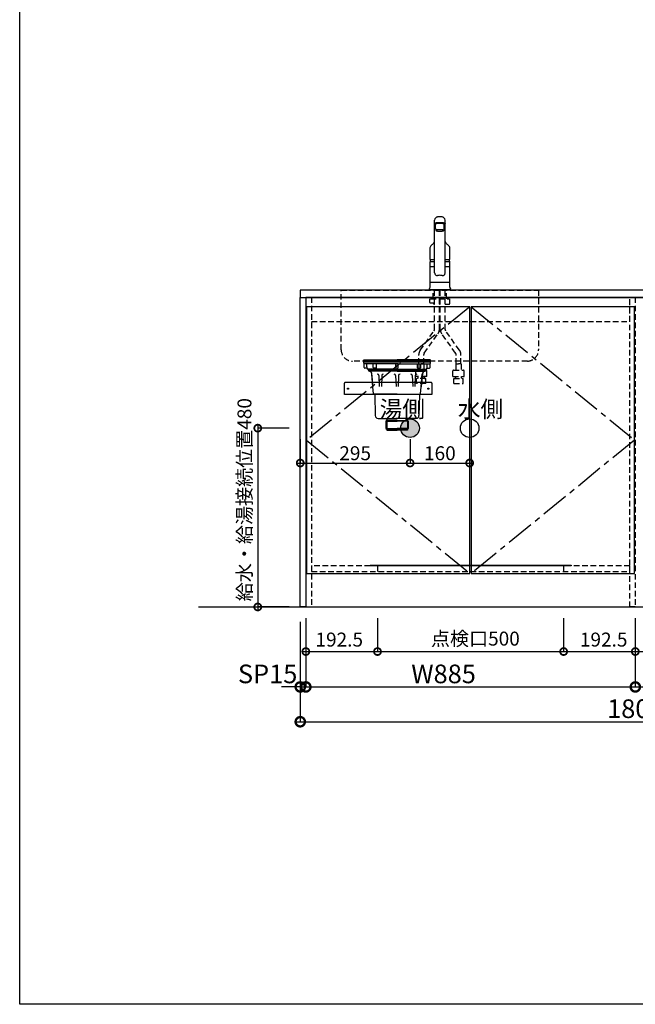
# Model space of a CAD drawing. Units: millimetres. Extents: x 24547 to 32819, y -14696 to -8884.
# Drawn here: x 24547 to 26201, y -14696 to -12054 of the extents above; entities that cross this region are included whole.
import ezdxf
from ezdxf.enums import TextEntityAlignment as Align

# ---------------------------------------------------------------- set-up
doc = ezdxf.new("R2010")
doc.units = ezdxf.units.MM
doc.header["$LTSCALE"] = 60
doc.linetypes.add('CENTER', pattern=[2, 1.25, -0.25, 0.25, -0.25])
doc.linetypes.add('HIDDEN', pattern=[0.375, 0.25, -0.125])
doc.layers.get('DEFPOINTS').update_dxf_attribs({"color": 21})
doc.layers.add('0.ﾚｲｱｳﾄ枠', color=9, linetype='Continuous', plot=False)
for name, color, linetype in [('2キャビネット（中）', 8, 'HIDDEN'), ('2キャビネット（外）', 7, 'Continuous'), ('2人大（天板）', 2, 'Continuous'), ('2備品', 8, 'Continuous'), ('2扉', 6, 'Continuous'), ('2扉向き', 231, 'CENTER'), ('3寸法線', 4, 'Continuous'), ('ACC', 8, 'Continuous'), ('DIM', 7, 'Continuous')]:
    doc.layers.add(name, color=color, linetype=linetype)
doc.styles.add('Plusterior', font='txt')
doc.dimstyles.new('Plusterior-15', dxfattribs={"dimscale": 15, "dimtxt": 2.5, "dimasz": 2.5, "dimexe": 0, "dimexo": 2, "dimgap": 0.5, "dimtad": 1, "dimdec": 1, "dimdsep": 46, "dimtxsty": 'Plusterior', "dimblk1": 'DOTSMALL', "dimblk2": 'DOTSMALL', "dimsah": 1, "dimcen": 0, "dimdle": 0.5, "dimclrd": 4, "dimclre": 4, "dimclrt": 4, "dimadec": 0, "dimazin": 0, "dimtfac": 1, "dimtdec": 1, "dimtix": 1, "dimtmove": 2, "dimatfit": 3, "dimldrblk": 'DOTSMALL', "dimfxl": 1, "dimtolj": 1, "dimtzin": 0, "dimarcsym": 0})
doc.dimstyles.new('Plusterior-20', dxfattribs={"dimscale": 20, "dimtxt": 2.5, "dimasz": 2.5, "dimexe": 0, "dimexo": 2, "dimgap": 0.5, "dimtad": 1, "dimdec": 1, "dimdsep": 46, "dimtxsty": 'Plusterior', "dimblk1": 'DOTSMALL', "dimblk2": 'DOTSMALL', "dimsah": 1, "dimcen": 0, "dimdle": 0.5, "dimclrd": 4, "dimclre": 4, "dimclrt": 4, "dimadec": 0, "dimazin": 0, "dimtfac": 1, "dimtdec": 1, "dimtix": 1, "dimtmove": 2, "dimatfit": 3, "dimldrblk": 'DOTSMALL', "dimfxl": 1, "dimtolj": 1, "dimtzin": 0, "dimarcsym": 0})

# ---------------------------------------------------------------- blocks, each defined once
blk = doc.blocks.new('#23')
at = {"layer": 'ACC'}
blk.add_lwpolyline([(2639.3, 4484.9), (2867.3, 4484.9, -0.414214), (2870.3, 4481.9), (2870.3, 4451.4), (2636.3, 4451.4), (2636.3, 4481.9, -0.414214)], format="xyb", close=True, dxfattribs=at)
for centre in [(2645.3, 4467.4), (2861.3, 4467.4)]:
    blk.add_circle(centre, 1.6, dxfattribs=at)
blk = doc.blocks.new('compact sbk')
at = {"layer": '2備品', "linetype": 'Continuous'}
for p, q in [((-1801.1, -7145.2), (-1801.1, -7141.7)), ((-1711.6, -7141.7), (-1801.1, -7141.7)), ((-1798.9, -7139.2), (-1801, -7138.2)), ((-1711.6, -7138.2), (-1801, -7138.2)), ((-1800.6, -7136.3), (-1711.6, -7136.3)), ((-1800.6, -7139.2), (-1800.6, -7141.7)), ((-1800.6, -7139.2), (-1711.6, -7139.2)), ((-1800.6, -7141.7), (-1711.6, -7141.7)), ((-1800.3, -7156.2), (-1800.3, -7146.2)), ((-1792.8, -7146.9), (-1800.1, -7146.2)), ((-1711.6, -7146.2), (-1800.1, -7146.2)), ((-1711.6, -7139.2), (-1798.9, -7139.2)), ((-1792.3, -7158.2), (-1798.3, -7158.2)), ((-1792.8, -7155.1), (-1792.8, -7146.9)), ((-1715, -7146.9), (-1792.8, -7146.9)), ((-1711.6, -7160.7), (-1791.1, -7160.7)), ((-1789.6, -7160.7), (-1789.6, -7163.1)), ((-1787.3, -7160.7), (-1787.3, -7166.4)), ((-1775.3, -7156.2), (-1775.3, -7146.9)), ((-1767.6, -7158.2), (-1773.3, -7158.2)), ((-1766.6, -7157.2), (-1766.6, -7146.9)), ((-1715, -7146.9), (-1711.6, -7146.2)), ((-1715, -7156.2), (-1715, -7146.9)), ((-1622.6, -7136.3), (-1711.6, -7136.3)), ((-1711.6, -7138.2), (-1622.2, -7138.2)), ((-1622.6, -7139.2), (-1711.6, -7139.2)), ((-1711.6, -7139.2), (-1624.2, -7139.2)), ((-1622.6, -7141.7), (-1711.6, -7141.7)), ((-1711.6, -7141.7), (-1622.1, -7141.7)), ((-1711.6, -7146.2), (-1623.1, -7146.2)), ((-1708.2, -7146.9), (-1711.6, -7146.2)), ((-1711.6, -7160.7), (-1632.1, -7160.7)), ((-1708.2, -7146.9), (-1630.3, -7146.9)), ((-1708.2, -7156.2), (-1708.2, -7146.9)), ((-1656.6, -7157.2), (-1656.6, -7146.9)), ((-1655.6, -7158.2), (-1649.8, -7158.2)), ((-1647.8, -7156.2), (-1647.8, -7146.9)), ((-1635.9, -7160.7), (-1635.9, -7166.4)), ((-1633.6, -7160.7), (-1633.6, -7163.1)), ((-1630.9, -7158.2), (-1624.8, -7158.2)), ((-1630.3, -7146.9), (-1623.1, -7146.2)), ((-1630.3, -7155.1), (-1630.3, -7146.9)), ((-1624.2, -7139.2), (-1622.2, -7138.2)), ((-1622.8, -7156.2), (-1622.8, -7146.2)), ((-1622.6, -7139.2), (-1622.6, -7141.7)), ((-1622.1, -7145.2), (-1622.1, -7141.7)), ((-1789.6, -7163.1), (-1787.3, -7165.4)), ((-1789.6, -7163.1), (-1711.6, -7163.1)), ((-1711.6, -7165.4), (-1787.3, -7165.4)), ((-1711.6, -7166.4), (-1787.3, -7166.4)), ((-1787.3, -7166.4), (-1786.9, -7166.4)), ((-1780.4, -7171.9), (-1776.6, -7208.2)), ((-1776.6, -7208.2), (-1779, -7174.4)), ((-1760.6, -7178.3), (-1759.3, -7207.5)), ((-1752.6, -7178.3), (-1753.8, -7207.5)), ((-1715.6, -7178.3), (-1714.3, -7207.5)), ((-1633.6, -7163.1), (-1711.6, -7163.1)), ((-1711.6, -7165.4), (-1635.9, -7165.4)), ((-1711.6, -7166.4), (-1635.9, -7166.4)), ((-1707.6, -7178.3), (-1708.8, -7207.5)), ((-1670.6, -7178.3), (-1669.3, -7207.5)), ((-1662.6, -7178.3), (-1663.8, -7207.5)), ((-1642.8, -7171.9), (-1646.6, -7208.2)), ((-1646.6, -7208.2), (-1644.2, -7174.4)), ((-1635.9, -7166.4), (-1636.3, -7166.4)), ((-1633.6, -7163.1), (-1635.9, -7165.4)), ((-1775, -7227.3), (-1776.6, -7208.2)), ((-1648.2, -7227.3), (-1646.6, -7208.2)), ((-1711.6, -7228.2), (-1774, -7228.2)), ((-1771.5, -7229.7), (-1770.5, -7285.6)), ((-1711.6, -7228.2), (-1649.2, -7228.2)), ((-1651.7, -7229.7), (-1652.7, -7285.6)), ((-1762.5, -7293.4), (-1711.6, -7293.4)), ((-1660.7, -7293.4), (-1711.6, -7293.4)), ((-1739.4, -7298.3), (-1741.4, -7300.3)), ((-1741.4, -7300.3), (-1741.4, -7320.3)), ((-1741.4, -7300.3), (-1711.6, -7300.3)), ((-1739.4, -7296.4), (-1739.4, -7324.3)), ((-1711.6, -7298.3), (-1739.4, -7298.3)), ((-1711.6, -7298.3), (-1683.8, -7298.3)), ((-1681.8, -7300.3), (-1711.6, -7300.3)), ((-1683.8, -7296.4), (-1683.8, -7324.3)), ((-1683.8, -7298.3), (-1681.8, -7300.3)), ((-1681.8, -7300.3), (-1681.8, -7320.3)), ((-1741.4, -7320.3), (-1711.6, -7320.3)), ((-1741.4, -7320.3), (-1739.4, -7322.3)), ((-1711.6, -7322.3), (-1739.4, -7322.3)), ((-1739.4, -7324.3), (-1711.6, -7324.3)), ((-1681.8, -7320.3), (-1711.6, -7320.3)), ((-1711.6, -7322.3), (-1683.8, -7322.3)), ((-1683.8, -7324.3), (-1711.6, -7324.3)), ((-1681.8, -7320.3), (-1683.8, -7322.3))]:
    blk.add_line(p, q, dxfattribs=at)
for centre, radius, start, end in [((-1800.6, -7137.3), 1, 87.5676, 244.3866), ((-1800.1, -7145.2), 1, 180, 270), ((-1798.3, -7156.2), 2, 180, 270), ((-1782.8, -7155.1), 10, 180, 214.4115), ((-1773.3, -7156.2), 2, 180, 270), ((-1767.6, -7157.2), 1, 270, 360), ((-1713, -7156.2), 2, 180, 270), ((-1710.2, -7156.2), 2, 270, 0), ((-1655.6, -7157.2), 1, 180, 270), ((-1649.8, -7156.2), 2, 270, 0), ((-1640.3, -7155.1), 10, 325.5885, 360), ((-1624.8, -7156.2), 2, 270, 0), ((-1623.1, -7145.2), 1, 270, 0), ((-1622.6, -7137.3), 1, 295.6134, 92.4324), ((-1787, -7174.4), 8, 359.8519, 91.969), ((-1786.3, -7172.5), 6, 5.9183, 69.1399), ((-1764.6, -7178.4), 4, 1.3711, 90), ((-1748.6, -7178.4), 4, 90, 178.6289), ((-1719.6, -7178.4), 4, 1.3711, 90), ((-1703.6, -7178.4), 4, 90, 178.6289), ((-1674.6, -7178.4), 4, 1.3711, 90), ((-1658.6, -7178.4), 4, 90, 178.6289), ((-1636.2, -7174.4), 8, 88.031, 180.1481), ((-1636.9, -7172.5), 6, 110.8601, 174.0817), ((-1774, -7227.2), 1, 184.8585, 270), ((-1773, -7229.7), 1.5, 1, 90), ((-1650.2, -7229.7), 1.5, 90, 179), ((-1649.2, -7227.2), 1, 270, 355.1415), ((-1762.5, -7285.4), 8, 181, 270), ((-1742.4, -7296.4), 3, 0, 90), ((-1680.8, -7296.4), 3, 90, 180), ((-1660.7, -7285.4), 8, 270, 359)]:
    blk.add_arc(centre, radius, start, end, dxfattribs=at)
blk = doc.blocks.new('03')
at = {"layer": '2キャビネット（中）', "color": 8}
for p, q in [((236.9, 4634.3), (236.9, 4657.4)), ((240.6, 4552.4), (240.6, 4657.4)), ((253.6, 4552.4), (253.6, 4657.4)), ((256.1, 4552.4), (256.1, 4657.4)), ((269.1, 4552.4), (269.1, 4657.4)), ((272.9, 4634.3), (272.9, 4657.4)), ((227.9, 4624.8), (227.9, 4634.3)), ((229.9, 4634.3), (279.9, 4634.3)), ((281.9, 4622.8), (281.9, 4634.3)), ((229.4, 4623.3), (236.9, 4623.3)), ((236.9, 4623.3), (237.2, 4623.1)), ((253.6, 4620.3), (256.1, 4620.3)), ((269.1, 4620.3), (279.4, 4620.3)), ((202.1, 4496.4), (239.3, 4548.3)), ((307.6, 4496.4), (270.4, 4548.3)), ((212.7, 4488.9), (249.9, 4540.7)), ((297.1, 4488.9), (259.9, 4540.7)), ((198.4, 4460), (198.4, 4484.8)), ((211.4, 4460), (211.4, 4484.8)), ((298.4, 4460), (298.4, 4484.8)), ((311.4, 4460), (311.4, 4484.8)), ((189.9, 4426.1), (189.9, 4441.4)), ((218.4, 4442.9), (191.4, 4442.9)), ((198, 4460), (198, 4442.9)), ((198, 4460), (204.9, 4460)), ((211.7, 4460), (204.9, 4460)), ((211.7, 4460), (211.7, 4442.9)), ((219.9, 4426.1), (219.9, 4441.4)), ((289.9, 4426.1), (289.9, 4441.4)), ((291.4, 4442.9), (318.4, 4442.9)), ((298, 4460), (298, 4442.9)), ((298, 4460), (304.9, 4460)), ((311.7, 4460), (304.9, 4460)), ((311.7, 4460), (311.7, 4442.9)), ((319.9, 4426.1), (319.9, 4441.4)), ((219.7, 4425.9), (190.1, 4425.9)), ((192.4, 4420.7), (192.6, 4420.9)), ((192.4, 4418.9), (192.4, 4420.7)), ((192.4, 4406.9), (192.4, 4418.9)), ((217.2, 4420.9), (192.6, 4420.9)), ((196.9, 4421.4), (196.9, 4425.7)), ((196.9, 4421.5), (196.9, 4425.5)), ((212.9, 4421.4), (212.9, 4425.7)), ((212.9, 4425.5), (212.9, 4421.5)), ((217.4, 4420.7), (217.2, 4420.9)), ((217.4, 4418.9), (217.4, 4420.7)), ((217.4, 4406.9), (217.4, 4418.9)), ((290.1, 4425.9), (319.7, 4425.9)), ((292.4, 4420.7), (292.6, 4420.9)), ((292.4, 4418.9), (292.4, 4420.7)), ((292.4, 4406.9), (292.4, 4418.9)), ((292.6, 4420.9), (317.2, 4420.9)), ((296.9, 4421.4), (296.9, 4425.7)), ((296.9, 4425.5), (296.9, 4421.5)), ((312.9, 4421.4), (312.9, 4425.7)), ((312.9, 4421.5), (312.9, 4425.5)), ((317.4, 4420.7), (317.2, 4420.9)), ((317.4, 4418.9), (317.4, 4420.7)), ((317.4, 4406.9), (317.4, 4418.9)), ((217.4, 4406.9), (192.4, 4406.9)), ((292.4, 4406.9), (317.4, 4406.9))]:
    blk.add_line(p, q, dxfattribs=at)
for centre, radius, start, end in [((229.4, 4624.8), 1.5, 180, 270), ((236.9, 4622.7), 0.5, 8.6822, 60), ((240.9, 4623.3), 3.5, 188.6822, 265.904), ((279.4, 4622.8), 2.5, 270, 0), ((233.6, 4552.4), 7, 324.3422, 0), ((233.6, 4552.4), 20, 324.3422, 0), ((276.1, 4552.4), 20, 180, 215.6578), ((276.1, 4552.4), 7, 180, 215.6578), ((218.4, 4484.8), 20, 144.3422, 180), ((291.4, 4484.8), 20, 0, 35.6578), ((218.4, 4484.8), 7, 144.3422, 180), ((291.4, 4484.8), 7, 0, 35.6578), ((191.4, 4441.4), 1.5, 90, 180), ((218.4, 4441.4), 1.5, 0, 90), ((291.4, 4441.4), 1.5, 90, 180), ((318.4, 4441.4), 1.5, 0, 90), ((190.1, 4426.1), 0.2, 180, 270), ((196.4, 4421.4), 0.5, 270, 0), ((196.4, 4425.7), 0.5, 0, 23.5781), ((213.4, 4425.7), 0.5, 156.4219, 180), ((213.4, 4421.4), 0.5, 180, 270), ((219.7, 4426.1), 0.2, 270, 0), ((290.1, 4426.1), 0.2, 180, 270), ((296.4, 4421.4), 0.5, 270, 0), ((296.4, 4425.7), 0.5, 0, 23.5781), ((313.4, 4425.7), 0.5, 156.4219, 180), ((313.4, 4421.4), 0.5, 180, 270), ((319.7, 4426.1), 0.2, 270, 0)]:
    blk.add_arc(centre, radius, start, end, dxfattribs=at)
at = {"layer": '2キャビネット（外）'}
for p, q in [((240.9, 4704.6), (240.9, 4845.3)), ((268.9, 4704.6), (268.9, 4845.3)), ((243.4, 4823), (243.4, 4834.8)), ((266.4, 4823), (266.4, 4834.8)), ((240.9, 4734), (228.4, 4734)), ((228.4, 4720.1), (228.4, 4734)), ((228.4, 4720.1), (228.4, 4733.9)), ((228.4, 4720.1), (228.4, 4732.6)), ((228.4, 4720.1), (228.4, 4732.6)), ((228.5, 4739.7), (240.9, 4739.7)), ((268.9, 4739.7), (281.2, 4739.7)), ((281.4, 4734), (268.9, 4734)), ((281.4, 4720.1), (281.4, 4734)), ((281.4, 4720.1), (281.4, 4732.6)), ((240.9, 4720.6), (228.4, 4720.6)), ((228.4, 4666.1), (228.4, 4720.1)), ((281.4, 4720.6), (268.9, 4720.6)), ((281.4, 4666.1), (281.4, 4720.1)), ((281.4, 4678.4), (228.4, 4678.4)), ((226.7, 4661.6), (225.8, 4660.4)), ((226, 4659.9), (283.7, 4659.9)), ((229.6, 4659.4), (229.6, 4659.9)), ((230.4, 4657.4), (230.4, 4659.4)), ((279.4, 4657.4), (230.4, 4657.4)), ((279.4, 4657.4), (279.4, 4659.4)), ((280.1, 4659.4), (280.1, 4659.9)), ((283, 4661.6), (284, 4660.4))]:
    blk.add_line(p, q, dxfattribs=at)
for points in [[(267.3, 4835.3, 0), (267.5, 4835.4, 0), (267.7, 4835.4, 0), (267.9, 4835.5, 0), (268, 4835.6, 0), (268.2, 4835.7, 0), (268.3, 4835.7, 0), (268.4, 4835.8, 0), (268.5, 4835.9, 0), (268.6, 4836, 0), (268.7, 4836, 0), (268.8, 4836.1, 0), (268.8, 4836.2, 0), (268.8, 4836.3, 0), (268.9, 4836.3, 0), (268.9, 4836.4, 0), (268.9, 4836.5, 0), (268.8, 4836.6, 0), (268.8, 4836.6, 0), (268.7, 4836.7, 0), (268.7, 4836.8, 0), (268.6, 4836.9, 0), (268.5, 4837, 0), (268.4, 4837, 0), (268.3, 4837.1, 0), (268.1, 4837.2, 0), (268, 4837.3, 0), (267.8, 4837.3, 0), (267.6, 4837.4, 0), (267.5, 4837.5, 0), (267.3, 4837.5, 0), (267, 4837.6, 0), (266.8, 4837.7, 0), (266.6, 4837.7, 0), (266.3, 4837.8, 0), (266.1, 4837.9, 0), (265.8, 4837.9, 0), (265.5, 4838, 0), (265.2, 4838, 0), (264.9, 4838.1, 0), (264.6, 4838.2, 0), (264.2, 4838.2, 0), (263.9, 4838.3, 0), (263.6, 4838.3, 0), (263.2, 4838.4, 0), (262.8, 4838.4, 0), (262.5, 4838.4, 0), (262.1, 4838.5, 0), (261.7, 4838.5, 0), (261.3, 4838.6, 0), (260.9, 4838.6, 0), (260.5, 4838.6, 0), (260.1, 4838.7, 0), (259.7, 4838.7, 0), (259.3, 4838.7, 0), (258.8, 4838.7, 0), (258.4, 4838.8, 0), (258, 4838.8, 0), (257.5, 4838.8, 0), (257.1, 4838.8, 0), (256.6, 4838.8, 0), (256.2, 4838.8, 0), (255.8, 4838.8, 0), (255.3, 4838.8, 0), (254.9, 4838.8, 0), (254.4, 4838.8, 0), (254, 4838.8, 0), (253.5, 4838.8, 0), (253.1, 4838.8, 0), (252.6, 4838.8, 0), (252.2, 4838.8, 0), (251.8, 4838.8, 0), (251.3, 4838.8, 0), (250.9, 4838.7, 0), (250.5, 4838.7, 0), (250, 4838.7, 0), (249.6, 4838.7, 0), (249.2, 4838.6, 0), (248.8, 4838.6, 0), (248.4, 4838.6, 0), (248, 4838.5, 0), (247.6, 4838.5, 0), (247.3, 4838.4, 0), (246.9, 4838.4, 0), (246.5, 4838.4, 0), (246.2, 4838.3, 0), (245.8, 4838.3, 0), (245.5, 4838.2, 0), (245.2, 4838.2, 0), (244.8, 4838.1, 0), (244.5, 4838, 0), (244.2, 4838, 0), (243.9, 4837.9, 0), (243.7, 4837.9, 0), (243.4, 4837.8, 0), (243.2, 4837.7, 0), (242.9, 4837.7, 0), (242.7, 4837.6, 0), (242.5, 4837.5, 0), (242.3, 4837.5, 0), (242.1, 4837.4, 0), (241.9, 4837.3, 0), (241.7, 4837.3, 0), (241.6, 4837.2, 0), (241.5, 4837.1, 0), (241.3, 4837, 0), (241.2, 4837, 0), (241.1, 4836.9, 0), (241.1, 4836.8, 0), (241, 4836.7, 0), (240.9, 4836.6, 0), (240.9, 4836.6, 0), (240.9, 4836.5, 0), (240.9, 4836.4, 0), (240.9, 4836.3, 0), (240.9, 4836.3, 0), (240.9, 4836.2, 0), (241, 4836.1, 0), (241, 4836, 0), (241.1, 4836, 0), (241.2, 4835.9, 0), (241.3, 4835.8, 0), (241.4, 4835.7, 0), (241.5, 4835.7, 0), (241.7, 4835.6, 0), (241.8, 4835.5, 0), (242, 4835.4, 0), (242.2, 4835.4, 0), (242.4, 4835.3, 0)], [(243.4, 4835, 0), (243.4, 4835, 0), (243.3, 4835, 0), (243.2, 4835.1, 0), (243.2, 4835.1, 0), (243.1, 4835.1, 0), (243, 4835.1, 0), (243, 4835.1, 0), (242.9, 4835.1, 0), (242.8, 4835.2, 0), (242.8, 4835.2, 0), (242.7, 4835.2, 0), (242.7, 4835.2, 0), (242.6, 4835.2, 0), (242.6, 4835.2, 0), (242.5, 4835.3, 0), (242.4, 4835.3, 0), (242.4, 4835.3, 0), (242.3, 4835.3, 0), (242.3, 4835.3, 0), (242.2, 4835.4, 0), (242.2, 4835.4, 0), (242.1, 4835.4, 0), (242.1, 4835.4, 0), (242, 4835.4, 0), (242, 4835.4, 0), (241.9, 4835.5, 0), (241.9, 4835.5, 0), (241.8, 4835.5, 0), (241.8, 4835.5, 0), (241.8, 4835.5, 0), (241.7, 4835.6, 0), (241.7, 4835.6, 0), (241.6, 4835.6, 0), (241.6, 4835.6, 0), (241.6, 4835.6, 0), (241.5, 4835.7, 0), (241.5, 4835.7, 0), (241.5, 4835.7, 0), (241.4, 4835.7, 0), (241.4, 4835.7, 0), (241.4, 4835.8, 0), (241.3, 4835.8, 0), (241.3, 4835.8, 0), (241.3, 4835.8, 0), (241.2, 4835.8, 0), (241.2, 4835.9, 0), (241.2, 4835.9, 0), (241.2, 4835.9, 0), (241.1, 4835.9, 0), (241.1, 4835.9, 0), (241.1, 4836, 0), (241.1, 4836, 0), (241.1, 4836, 0), (241, 4836, 0), (241, 4836, 0), (241, 4836.1, 0), (241, 4836.1, 0), (241, 4836.1, 0), (241, 4836.1, 0), (240.9, 4836.1, 0), (240.9, 4836.2, 0), (240.9, 4836.2, 0), (240.9, 4836.2, 0), (240.9, 4836.2, 0), (240.9, 4836.3, 0), (240.9, 4836.3, 0), (240.9, 4836.3, 0), (240.9, 4836.3, 0), (240.9, 4836.3, 0), (240.9, 4836.4, 0), (240.9, 4836.4, 0), (240.9, 4836.4, 0), (240.9, 4836.4, 0), (240.9, 4836.4, 0), (240.9, 4836.5, 0), (240.9, 4836.5, 0), (240.9, 4836.5, 0), (240.9, 4836.5, 0), (240.9, 4836.5, 0), (240.9, 4836.6, 0), (240.9, 4836.6, 0), (240.9, 4836.6, 0), (240.9, 4836.6, 0), (240.9, 4836.6, 0), (240.9, 4836.7, 0), (241, 4836.7, 0), (241, 4836.7, 0), (241, 4836.7, 0), (241, 4836.7, 0), (241, 4836.8, 0), (241, 4836.8, 0), (241.1, 4836.8, 0), (241.1, 4836.8, 0), (241.1, 4836.8, 0), (241.1, 4836.9, 0), (241.1, 4836.9, 0), (241.2, 4836.9, 0), (241.2, 4836.9, 0), (241.2, 4836.9, 0), (241.2, 4837, 0), (241.3, 4837, 0), (241.3, 4837, 0), (241.3, 4837, 0), (241.4, 4837, 0), (241.4, 4837.1, 0), (241.4, 4837.1, 0), (241.5, 4837.1, 0), (241.5, 4837.1, 0), (241.5, 4837.1, 0), (241.6, 4837.2, 0), (241.6, 4837.2, 0), (241.7, 4837.2, 0), (241.7, 4837.2, 0), (241.7, 4837.2, 0), (241.8, 4837.3, 0), (241.8, 4837.3, 0), (241.9, 4837.3, 0), (241.9, 4837.3, 0), (242, 4837.3, 0), (242, 4837.4, 0), (242, 4837.4, 0), (242.1, 4837.4, 0), (242.1, 4837.4, 0), (242.2, 4837.4, 0), (242.2, 4837.5, 0), (242.3, 4837.5, 0), (242.3, 4837.5, 0), (242.4, 4837.5, 0)], [(266.4, 4834.8, 0), (266.4, 4834.8, 0), (266.3, 4834.9, 0), (266.3, 4834.9, 0), (266.3, 4835, 0), (266.3, 4835, 0), (266.2, 4835.1, 0), (266.2, 4835.1, 0), (266.1, 4835.2, 0), (266.1, 4835.2, 0), (266, 4835.3, 0), (265.9, 4835.3, 0), (265.9, 4835.4, 0), (265.8, 4835.4, 0), (265.7, 4835.5, 0), (265.6, 4835.5, 0), (265.5, 4835.5, 0), (265.4, 4835.6, 0), (265.3, 4835.6, 0), (265.1, 4835.7, 0), (265, 4835.7, 0), (264.9, 4835.8, 0), (264.7, 4835.8, 0), (264.6, 4835.9, 0), (264.4, 4835.9, 0), (264.3, 4835.9, 0), (264.1, 4836, 0), (263.9, 4836, 0), (263.8, 4836.1, 0), (263.6, 4836.1, 0), (263.4, 4836.1, 0), (263.2, 4836.2, 0), (263, 4836.2, 0), (262.8, 4836.2, 0), (262.6, 4836.3, 0), (262.4, 4836.3, 0), (262.2, 4836.3, 0), (261.9, 4836.4, 0), (261.7, 4836.4, 0), (261.5, 4836.4, 0), (261.3, 4836.5, 0), (261, 4836.5, 0), (260.8, 4836.5, 0), (260.5, 4836.5, 0), (260.3, 4836.6, 0), (260, 4836.6, 0), (259.8, 4836.6, 0), (259.5, 4836.6, 0), (259.3, 4836.6, 0), (259, 4836.7, 0), (258.7, 4836.7, 0), (258.5, 4836.7, 0), (258.2, 4836.7, 0), (257.9, 4836.7, 0), (257.7, 4836.7, 0), (257.4, 4836.7, 0), (257.1, 4836.7, 0), (256.8, 4836.8, 0), (256.6, 4836.8, 0), (256.3, 4836.8, 0), (256, 4836.8, 0), (255.7, 4836.8, 0), (255.4, 4836.8, 0), (255.1, 4836.8, 0), (254.9, 4836.8, 0), (254.6, 4836.8, 0), (254.3, 4836.8, 0), (254, 4836.8, 0), (253.7, 4836.8, 0), (253.5, 4836.8, 0), (253.2, 4836.8, 0), (252.9, 4836.8, 0), (252.6, 4836.7, 0), (252.3, 4836.7, 0), (252.1, 4836.7, 0), (251.8, 4836.7, 0), (251.5, 4836.7, 0), (251.3, 4836.7, 0), (251, 4836.7, 0), (250.7, 4836.7, 0), (250.5, 4836.6, 0), (250.2, 4836.6, 0), (249.9, 4836.6, 0), (249.7, 4836.6, 0), (249.4, 4836.6, 0), (249.2, 4836.5, 0), (249, 4836.5, 0), (248.7, 4836.5, 0), (248.5, 4836.5, 0), (248.2, 4836.4, 0), (248, 4836.4, 0), (247.8, 4836.4, 0), (247.6, 4836.3, 0), (247.4, 4836.3, 0), (247.1, 4836.3, 0), (246.9, 4836.2, 0), (246.7, 4836.2, 0), (246.5, 4836.2, 0), (246.3, 4836.1, 0), (246.2, 4836.1, 0), (246, 4836.1, 0), (245.8, 4836, 0), (245.6, 4836, 0), (245.5, 4835.9, 0), (245.3, 4835.9, 0), (245.1, 4835.9, 0), (245, 4835.8, 0), (244.9, 4835.8, 0), (244.7, 4835.7, 0), (244.6, 4835.7, 0), (244.5, 4835.6, 0), (244.4, 4835.6, 0), (244.2, 4835.5, 0), (244.1, 4835.5, 0), (244, 4835.5, 0), (243.9, 4835.4, 0), (243.9, 4835.4, 0), (243.8, 4835.3, 0), (243.7, 4835.3, 0), (243.6, 4835.2, 0), (243.6, 4835.2, 0), (243.5, 4835.1, 0), (243.5, 4835.1, 0), (243.5, 4835, 0), (243.4, 4835, 0), (243.4, 4834.9, 0), (243.4, 4834.9, 0), (243.4, 4834.8, 0), (243.4, 4834.8, 0)], [(267.3, 4837.5, 0), (267.4, 4837.5, 0), (267.4, 4837.5, 0), (267.5, 4837.5, 0), (267.5, 4837.4, 0), (267.6, 4837.4, 0), (267.6, 4837.4, 0), (267.7, 4837.4, 0), (267.7, 4837.4, 0), (267.8, 4837.3, 0), (267.8, 4837.3, 0), (267.9, 4837.3, 0), (267.9, 4837.3, 0), (268, 4837.3, 0), (268, 4837.2, 0), (268, 4837.2, 0), (268.1, 4837.2, 0), (268.1, 4837.2, 0), (268.2, 4837.2, 0), (268.2, 4837.1, 0), (268.2, 4837.1, 0), (268.3, 4837.1, 0), (268.3, 4837.1, 0), (268.3, 4837.1, 0), (268.4, 4837, 0), (268.4, 4837, 0), (268.4, 4837, 0), (268.5, 4837, 0), (268.5, 4837, 0), (268.5, 4836.9, 0), (268.5, 4836.9, 0), (268.6, 4836.9, 0), (268.6, 4836.9, 0), (268.6, 4836.9, 0), (268.6, 4836.8, 0), (268.6, 4836.8, 0), (268.7, 4836.8, 0), (268.7, 4836.8, 0), (268.7, 4836.8, 0), (268.7, 4836.7, 0), (268.7, 4836.7, 0), (268.8, 4836.7, 0), (268.8, 4836.7, 0), (268.8, 4836.7, 0), (268.8, 4836.6, 0), (268.8, 4836.6, 0), (268.8, 4836.6, 0), (268.8, 4836.6, 0), (268.8, 4836.6, 0), (268.8, 4836.5, 0), (268.8, 4836.5, 0), (268.9, 4836.5, 0), (268.9, 4836.5, 0), (268.9, 4836.5, 0), (268.9, 4836.4, 0), (268.9, 4836.4, 0), (268.9, 4836.4, 0), (268.9, 4836.4, 0), (268.9, 4836.4, 0), (268.9, 4836.3, 0), (268.9, 4836.3, 0), (268.8, 4836.3, 0), (268.8, 4836.3, 0), (268.8, 4836.3, 0), (268.8, 4836.2, 0), (268.8, 4836.2, 0), (268.8, 4836.2, 0), (268.8, 4836.2, 0), (268.8, 4836.1, 0), (268.8, 4836.1, 0), (268.8, 4836.1, 0), (268.7, 4836.1, 0), (268.7, 4836.1, 0), (268.7, 4836, 0), (268.7, 4836, 0), (268.7, 4836, 0), (268.7, 4836, 0), (268.6, 4836, 0), (268.6, 4835.9, 0), (268.6, 4835.9, 0), (268.6, 4835.9, 0), (268.5, 4835.9, 0), (268.5, 4835.9, 0), (268.5, 4835.8, 0), (268.5, 4835.8, 0), (268.4, 4835.8, 0), (268.4, 4835.8, 0), (268.4, 4835.8, 0), (268.3, 4835.7, 0), (268.3, 4835.7, 0), (268.3, 4835.7, 0), (268.2, 4835.7, 0), (268.2, 4835.7, 0), (268.2, 4835.6, 0), (268.1, 4835.6, 0), (268.1, 4835.6, 0), (268, 4835.6, 0), (268, 4835.6, 0), (268, 4835.5, 0), (267.9, 4835.5, 0), (267.9, 4835.5, 0), (267.8, 4835.5, 0), (267.8, 4835.5, 0), (267.7, 4835.4, 0), (267.7, 4835.4, 0), (267.6, 4835.4, 0), (267.6, 4835.4, 0), (267.6, 4835.4, 0), (267.5, 4835.4, 0), (267.4, 4835.3, 0), (267.4, 4835.3, 0), (267.3, 4835.3, 0), (267.3, 4835.3, 0), (267.2, 4835.3, 0), (267.2, 4835.2, 0), (267.1, 4835.2, 0), (267.1, 4835.2, 0), (267, 4835.2, 0), (266.9, 4835.2, 0), (266.9, 4835.2, 0), (266.8, 4835.1, 0), (266.8, 4835.1, 0), (266.7, 4835.1, 0), (266.6, 4835.1, 0), (266.6, 4835.1, 0), (266.5, 4835.1, 0), (266.4, 4835, 0), (266.4, 4835, 0), (266.3, 4835, 0)], [(244.1, 4818, 0), (244.1, 4817.9, 0), (244.2, 4817.9, 0), (244.2, 4817.8, 0), (244.3, 4817.7, 0), (244.4, 4817.6, 0), (244.6, 4817.5, 0), (244.7, 4817.4, 0), (244.9, 4817.3, 0), (245.1, 4817.2, 0), (245.4, 4817.2, 0), (245.6, 4817.1, 0), (245.9, 4817, 0), (246.2, 4816.9, 0), (246.6, 4816.9, 0), (246.9, 4816.8, 0), (247.3, 4816.7, 0), (247.6, 4816.7, 0), (248, 4816.6, 0), (248.5, 4816.5, 0), (248.9, 4816.5, 0), (249.3, 4816.4, 0), (249.8, 4816.4, 0), (250.3, 4816.4, 0), (250.8, 4816.3, 0), (251.2, 4816.3, 0), (251.7, 4816.3, 0), (252.3, 4816.2, 0), (252.8, 4816.2, 0), (253.3, 4816.2, 0), (253.8, 4816.2, 0), (254.3, 4816.2, 0), (254.9, 4816.2, 0), (255.4, 4816.2, 0), (255.9, 4816.2, 0), (256.4, 4816.2, 0), (257, 4816.2, 0), (257.5, 4816.2, 0), (258, 4816.3, 0), (258.5, 4816.3, 0), (259, 4816.3, 0), (259.5, 4816.4, 0), (259.9, 4816.4, 0), (260.4, 4816.4, 0), (260.8, 4816.5, 0), (261.3, 4816.5, 0), (261.7, 4816.6, 0), (262.1, 4816.7, 0), (262.5, 4816.7, 0), (262.8, 4816.8, 0), (263.2, 4816.9, 0), (263.5, 4816.9, 0), (263.8, 4817, 0), (264.1, 4817.1, 0), (264.3, 4817.2, 0), (264.6, 4817.2, 0), (264.8, 4817.3, 0), (265, 4817.4, 0), (265.2, 4817.5, 0), (265.3, 4817.6, 0), (265.4, 4817.7, 0), (265.5, 4817.8, 0), (265.6, 4817.9, 0), (265.6, 4817.9, 0), (265.6, 4818, 0), (265.6, 4818.1, 0), (265.6, 4818.2, 0), (265.5, 4818.3, 0), (265.4, 4818.4, 0), (265.3, 4818.5, 0), (265.2, 4818.6, 0), (265, 4818.7, 0), (264.8, 4818.8, 0), (264.6, 4818.8, 0), (264.3, 4818.9, 0), (264.1, 4819, 0), (263.8, 4819.1, 0), (263.5, 4819.2, 0), (263.2, 4819.2, 0), (262.8, 4819.3, 0), (262.5, 4819.4, 0), (262.1, 4819.4, 0), (261.7, 4819.5, 0), (261.3, 4819.5, 0), (260.8, 4819.6, 0), (260.4, 4819.6, 0), (259.9, 4819.7, 0), (259.5, 4819.7, 0), (259, 4819.8, 0), (258.5, 4819.8, 0), (258, 4819.8, 0), (257.5, 4819.9, 0), (257, 4819.9, 0), (256.4, 4819.9, 0), (255.9, 4819.9, 0), (255.4, 4819.9, 0), (254.9, 4819.9, 0), (254.3, 4819.9, 0), (253.8, 4819.9, 0), (253.3, 4819.9, 0), (252.8, 4819.9, 0), (252.3, 4819.9, 0), (251.7, 4819.8, 0), (251.2, 4819.8, 0), (250.8, 4819.8, 0), (250.3, 4819.7, 0), (249.8, 4819.7, 0), (249.3, 4819.6, 0), (248.9, 4819.6, 0), (248.5, 4819.5, 0), (248, 4819.5, 0), (247.6, 4819.4, 0), (247.3, 4819.4, 0), (246.9, 4819.3, 0), (246.6, 4819.2, 0), (246.2, 4819.2, 0), (245.9, 4819.1, 0), (245.6, 4819, 0), (245.4, 4818.9, 0), (245.1, 4818.8, 0), (244.9, 4818.8, 0), (244.7, 4818.7, 0), (244.6, 4818.6, 0), (244.4, 4818.5, 0), (244.3, 4818.4, 0), (244.2, 4818.3, 0), (244.2, 4818.2, 0), (244.1, 4818.1, 0), (244.1, 4818, 0)]]:
    blk.add_polyline3d(points, dxfattribs=at)
for centre, radius, start, end in [((249.7, 4845.1), 8.83, 132.2805, 178.7755), ((250.8, 4844.1), 10.3, 117.7781, 133.0948), ((251.4, 4843.2), 11.4, 104.9091, 117.9824), ((254.4, 4829.5), 25.5, 89.0512, 103.6896), ((255.3, 4829.5), 25.5, 76.3104, 90.9488), ((258.4, 4843.2), 11.4, 62.0176, 75.0909), ((258.9, 4844.1), 10.3, 46.9052, 62.2219), ((260, 4845.1), 8.83, 1.2245, 47.7195), ((272.2, 4824.8), 28.9, 183.6076, 193.6819), ((237.5, 4824.8), 28.9, 346.3181, 356.3924), ((218.7, 4799.7), 25, 313.0353, 332.5455), ((291, 4799.7), 25, 207.4545, 226.9647), ((9001.4, 4686.6), 8773.7, 179.45388, 179.64851), ((237.4, 4770.3), 9.35, 149.0733, 176.0351), ((239.3, 4770.2), 11.2, 176.2798, 179.8255), ((240.3, 4768.6), 12.6, 131.8717, 149.2499), ((257.5, 4749.8), 38.2, 129.5199, 132.3073), ((206.2, 4812.8), 43.2, 308.8823, 313.2781), ((303.6, 4812.8), 43.2, 226.7219, 231.1177), ((252.2, 4749.8), 38.2, 47.6927, 50.4801), ((269.4, 4768.6), 12.6, 30.7501, 48.1283), ((272.3, 4770.3), 9.35, 3.9649, 30.9267), ((270.4, 4770.2), 11.2, 0.1745, 3.7202), ((-8491.7, 4686.6), 8773.7, 0.35149, 0.54612), ((228.5, 4740.4), 0.653, 176.9297, 272.6033), ((257.7, 4727.6), 30, 156.2117, 167.7749), ((252, 4727.6), 30, 12.2251, 23.7883), ((281.2, 4740.4), 0.653, 267.3967, 3.0703), ((250.9, 4704.5), 10, 179.3088, 197.223), ((258.9, 4704.5), 10, 342.777, 0.6912), ((247.9, 4703.5), 6.93, 196.9713, 221.9394), ((247.2, 4703), 6.05, 223.269, 253.7677), ((247.5, 4704.2), 7.21, 253.64, 280.6583), ((254.9, 4662.7), 34.9, 80.1027, 99.8973), ((262.2, 4704.2), 7.21, 259.3417, 286.36), ((262.5, 4703), 6.05, 286.2323, 316.731), ((261.8, 4703.5), 6.93, 318.0606, 343.0287), ((226, 4660.2), 0.3, 140, 270), ((221.4, 4666.1), 7, 320, 0), ((288.4, 4666.1), 7, 180, 220), ((283.7, 4660.2), 0.3, 270, 40)]:
    blk.add_arc(centre, radius, start, end, dxfattribs=at)
blk = doc.blocks.new('_DOTSMALL')
at = {"color": 0, "linetype": 'ByBlock', "const_width": 0.5}
blk.add_lwpolyline([(-0.0625, 0, 1), (0.0625, 0, 1)], format="xyb", close=True, dxfattribs=at)
blk = doc.blocks.new('*D1467')
at = {"layer": '3寸法線', "color": 4, "lineweight": -2}
for p, q in [((26008.5, -13659.8), (26008.5, -13749.4)), ((26201, -13659.8), (26201, -13749.4)), ((26001, -13749.4), (26208.5, -13749.4))]:
    blk.add_line(p, q, dxfattribs=at)
at = {"layer": 'DEFPOINTS', "color": 0}
for p in [(26008.5, -13629.8), (26201, -13629.8), (26201, -13749.4)]:
    blk.add_point(p, dxfattribs=at)
at = {"layer": '3寸法線', "color": 4, "lineweight": -2, "xscale": 37.5, "yscale": 37.5, "zscale": 37.5, "rotation": 180}
blk.add_blockref('_DOTSMALL', (26008.5, -13749.4), dxfattribs=at)
at = {"layer": '3寸法線', "color": 4, "lineweight": -2, "xscale": 37.5, "yscale": 37.5, "zscale": 37.5}
blk.add_blockref('_DOTSMALL', (26201, -13749.4), dxfattribs=at)
at = {"layer": '3寸法線', "color": 4, "insert": (26116, -13717.3), "char_height": 37.5, "attachment_point": 5, "style": 'Plusterior'}
blk.add_mtext('\\A1;192.5', dxfattribs=at)
blk = doc.blocks.new('*D1466')
at = {"layer": '3寸法線', "color": 4, "lineweight": -2}
for p, q in [((25508.5, -13659.8), (25508.5, -13749.4)), ((26008.5, -13659.8), (26008.5, -13749.4)), ((25501, -13749.4), (26016, -13749.4))]:
    blk.add_line(p, q, dxfattribs=at)
at = {"layer": 'DEFPOINTS', "color": 0}
for p in [(25508.5, -13629.8), (26008.5, -13629.8), (26008.5, -13749.4)]:
    blk.add_point(p, dxfattribs=at)
at = {"layer": '3寸法線', "color": 4, "lineweight": -2, "xscale": 37.5, "yscale": 37.5, "zscale": 37.5, "rotation": 180}
blk.add_blockref('_DOTSMALL', (25508.5, -13749.4), dxfattribs=at)
at = {"layer": '3寸法線', "color": 4, "lineweight": -2, "xscale": 37.5, "yscale": 37.5, "zscale": 37.5}
blk.add_blockref('_DOTSMALL', (26008.5, -13749.4), dxfattribs=at)
at = {"layer": '3寸法線', "color": 4, "insert": (25771.4, -13714.7), "char_height": 37.5, "attachment_point": 5, "style": 'Plusterior'}
blk.add_mtext('\\A1;点検口500', dxfattribs=at)
blk = doc.blocks.new('*D1465')
at = {"layer": '3寸法線', "color": 4, "lineweight": -2}
for p, q in [((25316, -13659.8), (25316, -13749.4)), ((25508.5, -13659.8), (25508.5, -13749.4)), ((25308.5, -13749.4), (25516, -13749.4))]:
    blk.add_line(p, q, dxfattribs=at)
at = {"layer": 'DEFPOINTS', "color": 0}
for p in [(25316, -13629.8), (25508.5, -13629.8), (25508.5, -13749.4)]:
    blk.add_point(p, dxfattribs=at)
at = {"layer": '3寸法線', "color": 4, "lineweight": -2, "xscale": 37.5, "yscale": 37.5, "zscale": 37.5, "rotation": 180}
blk.add_blockref('_DOTSMALL', (25316, -13749.4), dxfattribs=at)
at = {"layer": '3寸法線', "color": 4, "lineweight": -2, "xscale": 37.5, "yscale": 37.5, "zscale": 37.5}
blk.add_blockref('_DOTSMALL', (25508.5, -13749.4), dxfattribs=at)
at = {"layer": '3寸法線', "color": 4, "insert": (25405.8, -13717.3), "char_height": 37.5, "attachment_point": 5, "style": 'Plusterior'}
blk.add_mtext('\\A1;192.5', dxfattribs=at)
blk = doc.blocks.new('*D1464')
at = {"layer": '3寸法線', "color": 4, "lineweight": -2}
for p, q in [((26201, -13659.8), (26201, -13749.4)), ((26393.5, -13659.8), (26393.5, -13749.4)), ((26193.5, -13749.4), (26401, -13749.4))]:
    blk.add_line(p, q, dxfattribs=at)
at = {"layer": 'DEFPOINTS', "color": 0}
for p in [(26201, -13629.8), (26393.5, -13629.8), (26393.5, -13749.4)]:
    blk.add_point(p, dxfattribs=at)
at = {"layer": '3寸法線', "color": 4, "lineweight": -2, "xscale": 37.5, "yscale": 37.5, "zscale": 37.5, "rotation": 180}
blk.add_blockref('_DOTSMALL', (26201, -13749.4), dxfattribs=at)
at = {"layer": '3寸法線', "color": 4, "lineweight": -2, "xscale": 37.5, "yscale": 37.5, "zscale": 37.5}
blk.add_blockref('_DOTSMALL', (26393.5, -13749.4), dxfattribs=at)
at = {"layer": '3寸法線', "color": 4, "insert": (26292.1, -13717.3), "char_height": 37.5, "attachment_point": 5, "style": 'Plusterior'}
blk.add_mtext('\\A1;192.5', dxfattribs=at)
blk = doc.blocks.new('*D1460')
at = {"layer": '3寸法線', "color": 4, "lineweight": -2}
for p, q in [((25301, -13669.8), (25301, -13844.4)), ((25316, -13669.8), (25316, -13844.4)), ((25301, -13844.4), (25251, -13844.4)), ((25301, -13844.4), (25316, -13844.4)), ((25316, -13844.4), (25366, -13844.4))]:
    blk.add_line(p, q, dxfattribs=at)
at = {"layer": 'DEFPOINTS', "color": 0}
for p in [(25301, -13629.8), (25316, -13629.8), (25316, -13844.4)]:
    blk.add_point(p, dxfattribs=at)
at = {"layer": '3寸法線', "color": 4, "lineweight": -2, "xscale": 50, "yscale": 50, "zscale": 50}
blk.add_blockref('_DOTSMALL', (25301, -13844.4), dxfattribs=at)
at = {"layer": '3寸法線', "color": 4, "lineweight": -2, "xscale": 50, "yscale": 50, "zscale": 50, "rotation": 180}
blk.add_blockref('_DOTSMALL', (25316, -13844.4), dxfattribs=at)
at = {"layer": '3寸法線', "color": 4, "insert": (25213.4, -13809.4), "char_height": 50, "attachment_point": 5, "style": 'Plusterior'}
blk.add_mtext('\\A1;SP15', dxfattribs=at)
blk = doc.blocks.new('*D1459')
at = {"layer": '3寸法線', "color": 4, "lineweight": -2}
for p, q in [((25301, -13751.1), (25301, -13937.8)), ((27101, -13751.1), (27101, -13937.8)), ((25291, -13937.8), (27111, -13937.8))]:
    blk.add_line(p, q, dxfattribs=at)
at = {"layer": 'DEFPOINTS', "color": 0}
for p in [(25301, -13711.1), (27101, -13711.1), (27101, -13937.8)]:
    blk.add_point(p, dxfattribs=at)
at = {"layer": '3寸法線', "color": 4, "lineweight": -2, "xscale": 50, "yscale": 50, "zscale": 50, "rotation": 180}
blk.add_blockref('_DOTSMALL', (25301, -13937.8), dxfattribs=at)
at = {"layer": '3寸法線', "color": 4, "lineweight": -2, "xscale": 50, "yscale": 50, "zscale": 50}
blk.add_blockref('_DOTSMALL', (27101, -13937.8), dxfattribs=at)
at = {"layer": '3寸法線', "color": 4, "insert": (26201, -13902.8), "char_height": 50, "attachment_point": 5, "style": 'Plusterior'}
blk.add_mtext('\\A1;1800', dxfattribs=at)
blk = doc.blocks.new('*D1458')
at = {"layer": '3寸法線', "color": 4, "lineweight": -2}
for p, q in [((26201, -13751.1), (26201, -13844.4)), ((27086, -13751.1), (27086, -13844.4)), ((26191, -13844.4), (27096, -13844.4))]:
    blk.add_line(p, q, dxfattribs=at)
at = {"layer": 'DEFPOINTS', "color": 0}
for p in [(26201, -13711.1), (27086, -13711.1), (27086, -13844.4)]:
    blk.add_point(p, dxfattribs=at)
at = {"layer": '3寸法線', "color": 4, "lineweight": -2, "xscale": 50, "yscale": 50, "zscale": 50, "rotation": 180}
blk.add_blockref('_DOTSMALL', (26201, -13844.4), dxfattribs=at)
at = {"layer": '3寸法線', "color": 4, "lineweight": -2, "xscale": 50, "yscale": 50, "zscale": 50}
blk.add_blockref('_DOTSMALL', (27086, -13844.4), dxfattribs=at)
at = {"layer": '3寸法線', "color": 4, "insert": (26684.2, -13809.4), "char_height": 50, "attachment_point": 5, "style": 'Plusterior'}
blk.add_mtext('\\A1;W885', dxfattribs=at)
blk = doc.blocks.new('*D1457')
at = {"layer": '3寸法線', "color": 4, "lineweight": -2}
for p, q in [((25316, -13751.1), (25316, -13844.4)), ((26201, -13751.1), (26201, -13844.4)), ((25306, -13844.4), (26211, -13844.4))]:
    blk.add_line(p, q, dxfattribs=at)
at = {"layer": 'DEFPOINTS', "color": 0}
for p in [(25316, -13711.1), (26201, -13711.1), (26201, -13844.4)]:
    blk.add_point(p, dxfattribs=at)
at = {"layer": '3寸法線', "color": 4, "lineweight": -2, "xscale": 50, "yscale": 50, "zscale": 50, "rotation": 180}
blk.add_blockref('_DOTSMALL', (25316, -13844.4), dxfattribs=at)
at = {"layer": '3寸法線', "color": 4, "lineweight": -2, "xscale": 50, "yscale": 50, "zscale": 50}
blk.add_blockref('_DOTSMALL', (26201, -13844.4), dxfattribs=at)
at = {"layer": '3寸法線', "color": 4, "insert": (25686, -13809.4), "char_height": 50, "attachment_point": 5, "style": 'Plusterior'}
blk.add_mtext('\\A1;W885', dxfattribs=at)
blk = doc.blocks.new('*D1562')
at = {"layer": '3寸法線', "color": 4, "lineweight": -2}
for p, q in [((25186.9, -13142.3), (25186.9, -13637.3)), ((25271, -13149.8), (25186.9, -13149.8)), ((25271, -13629.8), (25186.9, -13629.8))]:
    blk.add_line(p, q, dxfattribs=at)
at = {"layer": 'DEFPOINTS', "color": 0}
for p in [(25301, -13149.8), (25186.9, -13629.8), (25301, -13629.8)]:
    blk.add_point(p, dxfattribs=at)
at = {"layer": '3寸法線', "color": 4, "lineweight": -2, "xscale": 37.5, "yscale": 37.5, "zscale": 37.5}
for p, rotation in [((25186.9, -13149.8), 90), ((25186.9, -13629.8), 270)]:
    blk.add_blockref('_DOTSMALL', p, dxfattribs=dict(at, rotation=rotation))
at = {"layer": '3寸法線', "color": 4, "insert": (25151.2, -13341.8), "char_height": 37.5, "attachment_point": 5, "rotation": 90, "style": 'Plusterior'}
blk.add_mtext('\\A1;給水・給湯接続位置480', dxfattribs=at)
blk = doc.blocks.new('*D1564')
at = {"layer": '3寸法線', "color": 4, "lineweight": -2}
for p, q in [((25301, -13179.8), (25301, -13243.4)), ((25596, -13179.8), (25596, -13243.4)), ((25293.5, -13243.4), (25603.5, -13243.4))]:
    blk.add_line(p, q, dxfattribs=at)
at = {"layer": 'DEFPOINTS', "color": 0}
for p in [(25301, -13149.8), (25596, -13149.8), (25596, -13243.4)]:
    blk.add_point(p, dxfattribs=at)
at = {"layer": '3寸法線', "color": 4, "lineweight": -2, "xscale": 37.5, "yscale": 37.5, "zscale": 37.5, "rotation": 180}
blk.add_blockref('_DOTSMALL', (25301, -13243.4), dxfattribs=at)
at = {"layer": '3寸法線', "color": 4, "lineweight": -2, "xscale": 37.5, "yscale": 37.5, "zscale": 37.5}
blk.add_blockref('_DOTSMALL', (25596, -13243.4), dxfattribs=at)
at = {"layer": '3寸法線', "color": 4, "insert": (25448.5, -13217.1), "char_height": 37.5, "attachment_point": 5, "style": 'Plusterior'}
blk.add_mtext('\\A1;295', dxfattribs=at)
blk = doc.blocks.new('*D1563')
at = {"layer": '3寸法線', "color": 4, "lineweight": -2}
for p, q in [((25596, -13179.8), (25596, -13243.4)), ((25756, -13179.8), (25756, -13243.4)), ((25588.5, -13243.4), (25763.5, -13243.4))]:
    blk.add_line(p, q, dxfattribs=at)
at = {"layer": 'DEFPOINTS', "color": 0}
for p in [(25596, -13149.8), (25756, -13149.8), (25756, -13243.4)]:
    blk.add_point(p, dxfattribs=at)
at = {"layer": '3寸法線', "color": 4, "lineweight": -2, "xscale": 37.5, "yscale": 37.5, "zscale": 37.5, "rotation": 180}
blk.add_blockref('_DOTSMALL', (25596, -13243.4), dxfattribs=at)
at = {"layer": '3寸法線', "color": 4, "lineweight": -2, "xscale": 37.5, "yscale": 37.5, "zscale": 37.5}
blk.add_blockref('_DOTSMALL', (25756, -13243.4), dxfattribs=at)
at = {"layer": '3寸法線', "color": 4, "insert": (25676, -13217.1), "char_height": 37.5, "attachment_point": 5, "style": 'Plusterior'}
blk.add_mtext('\\A1;160', dxfattribs=at)

msp = doc.modelspace()

# ---------------------------------------------------------------- hatches: boundary and pattern name
at = {"layer": '2備品'}
h = msp.add_hatch(color=256, dxfattribs=at)
edge = h.paths.add_edge_path()
edge.add_arc((25596.02, -13149.77), 25, 0, 360)

# ---------------------------------------------------------------- linework, layer by layer
at = {"color": 3}
msp.add_line((25028.09, -13629.77), (27522.91, -13629.77), dxfattribs=at)
at = {"layer": '0.ﾚｲｱｳﾄ枠'}
msp.add_lwpolyline([(24547.4, -8883.8), (32819.4, -8883.8), (32819.4, -14696.2), (24547.4, -14696.2)], close=True, dxfattribs=at)
at = {"layer": '2キャビネット（中）', "color": 8}
msp.add_line((25331.02, -12798.77), (25331.02, -13629.77), dxfattribs=at)
at = {"layer": '2キャビネット（中）'}
msp.add_lwpolyline([(25411.02, -12779.77), (25941.02, -12779.77), (25941.02, -12939.77, -0.4142136), (25911.02, -12969.77), (25441.02, -12969.77, -0.4142136), (25411.02, -12939.77)], format="xyb", close=True, dxfattribs=at)
for points in [[(25331.02, -12863.77), (26186.02, -12863.77), (26186.02, -12798.77), (25331.02, -12798.77)], [(26186.02, -12798.77), (26201.02, -12798.77), (26201.02, -13629.77), (26186.02, -13629.77)], [(25331.02, -13534.77), (26186.02, -13534.77), (26186.02, -13519.77), (25331.02, -13519.77)]]:
    msp.add_lwpolyline(points, close=True, dxfattribs=at)
at = {"layer": '2キャビネット（外）'}
for p, q in [((25508.52, -13519.77), (25508.52, -13534.77)), ((26008.52, -13519.77), (26008.52, -13534.77))]:
    msp.add_line(p, q, dxfattribs=at)
for points in [[(25301.02, -12798.77), (25316.02, -12798.77), (25316.02, -13629.77), (25301.02, -13629.77)], [(25488.52, -13517.27), (26028.52, -13517.27), (26028.52, -13519.77), (25488.52, -13519.77)]]:
    msp.add_lwpolyline(points, close=True, dxfattribs=at)
msp.add_lwpolyline([(25333.52, -13629.77), (27086.02, -13629.77), (27086.02, -12798.77), (25316.02, -12798.77), (25316.02, -13629.77), (25333.52, -13629.77)], dxfattribs=at)
at = {"layer": '2人大（天板）'}
msp.add_lwpolyline([(25301.02, -12798.77), (27101.02, -12798.77), (27101.02, -12779.77), (25301.02, -12779.77)], close=True, dxfattribs=at)
at = {"layer": '2備品'}
for centre in [(25596.02, -13149.77), (25756.02, -13149.77)]:
    msp.add_circle(centre, 25, dxfattribs=at)
at = {"layer": '2扉'}
for points in [[(25756.52, -12823.77), (25318.02, -12823.77), (25318.02, -13539.77), (25756.52, -13539.77)], [(26199.02, -12823.77), (25760.52, -12823.77), (25760.52, -13539.77), (26199.02, -13539.77)]]:
    msp.add_lwpolyline(points, close=True, dxfattribs=at)
at = {"layer": '2扉向き'}
for p, q in [((25756.52, -12823.77), (25318.02, -13182.27)), ((25760.52, -12823.77), (26199.02, -13181.77)), ((25318.02, -13182.27), (25756.52, -13539.77)), ((26199.02, -13181.77), (25760.52, -13539.77))]:
    msp.add_line(p, q, dxfattribs=at)

# ---------------------------------------------------------------- block references
at = {"layer": '3寸法線'}
for name, p in [('03', (25421.16, -17437.2)), ('compact sbk', (27272.62, -5830.55)), ('#23', (22783.93, -17511.18))]:
    msp.add_blockref(name, p, dxfattribs=at)

# ---------------------------------------------------------------- texts
at = {"layer": 'DIM', "color": 4, "style": 'Plusterior'}
for s, p in [('湯側', (25514.42, -13098.6)), ('水側', (25724.45, -13098.6))]:
    msp.add_text(s, height=44.55, dxfattribs=at).set_placement(p, align=Align.MIDDLE_LEFT)

# ---------------------------------------------------------------- dimensions: what is measured, and where the dimension line sits
at = {"layer": '3寸法線'}
dim = msp.add_linear_dim(base=(25186.95, -13629.77), p1=(25301.02, -13149.77), p2=(25301.02, -13629.77), angle=270, text='給水・給湯接続位置<>', dimstyle='Plusterior-15', dxfattribs=at)
dim.commit()
dim.dimension.update_dxf_attribs({"geometry": '*D1562', "text_midpoint": (25151.21, -13341.83), "dimtype": 160})
for base, p1, p2, picture, middle in [((25596.02, -13243.35), (25301.02, -13149.77), (25596.02, -13149.77), '*D1564', (25448.52, -13217.1)), ((25756.02, -13243.35), (25596.02, -13149.77), (25756.02, -13149.77), '*D1563', (25676.02, -13217.1))]:
    dim = msp.add_linear_dim(base=base, p1=p1, p2=p2, dimstyle='Plusterior-15', dxfattribs=at)
    dim.commit()
    dim.dimension.update_dxf_attribs({"geometry": picture, "text_midpoint": middle})
for base, p1, p2, text, dimstyle, picture, middle in [((25316.02, -13844.43), (25301.02, -13629.77), (25316.02, -13629.77), 'SP<>', 'Plusterior-20', '*D1460', (25213.35, -13809.43)), ((26008.52, -13749.41), (25508.52, -13629.77), (26008.52, -13629.77), '点検口<>', 'Plusterior-15', '*D1466', (25771.45, -13714.74)), ((26201.02, -13844.43), (25316.02, -13711.09), (26201.02, -13711.09), 'W<>', 'Plusterior-20', '*D1457', (25686.02, -13809.43)), ((27086.02, -13844.43), (26201.02, -13711.09), (27086.02, -13711.09), 'W<>', 'Plusterior-20', '*D1458', (26684.23, -13809.43))]:
    dim = msp.add_linear_dim(base=base, p1=p1, p2=p2, text=text, dimstyle=dimstyle, dxfattribs=at)
    dim.commit()
    dim.dimension.update_dxf_attribs({"geometry": picture, "text_midpoint": middle, "dimtype": 160})
for base, p1, p2, picture, middle in [((25508.52, -13749.41), (25316.02, -13629.77), (25508.52, -13629.77), '*D1465', (25405.8, -13717.25)), ((26201.02, -13749.41), (26008.52, -13629.77), (26201.02, -13629.77), '*D1467', (26115.97, -13717.25)), ((26393.52, -13749.41), (26201.02, -13629.77), (26393.52, -13629.77), '*D1464', (26292.08, -13717.25))]:
    dim = msp.add_linear_dim(base=base, p1=p1, p2=p2, dimstyle='Plusterior-15', dxfattribs=at)
    dim.commit()
    dim.dimension.update_dxf_attribs({"geometry": picture, "text_midpoint": middle, "dimtype": 160})
dim = msp.add_aligned_dim(p1=(25301.02, -13711.09), p2=(27101.02, -13711.09), distance=-226.67, dimstyle='Plusterior-20', dxfattribs=at)
dim.commit()
dim.dimension.update_dxf_attribs({"geometry": '*D1459', "text_midpoint": (26201.02, -13902.76)})

doc.saveas('drawing.dxf')
